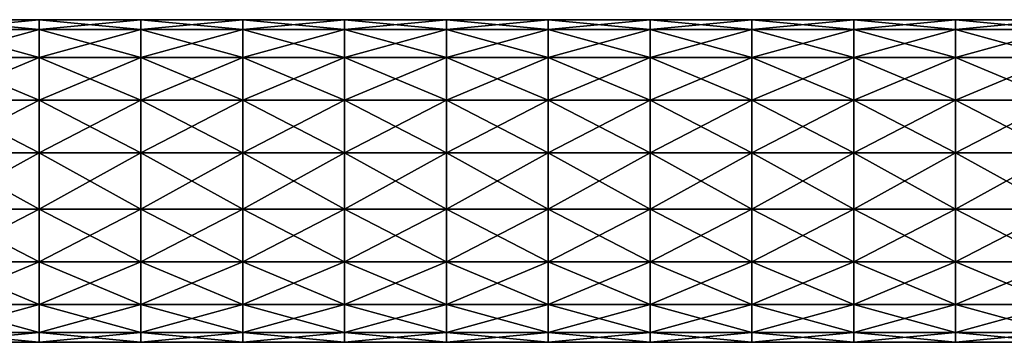
# Model space of a CAD drawing. Units: millimetres. Extents: x -17 to 365, y -70 to 32.
# Drawn here: x 77 to 174, y -16 to 16 of the extents above; entities that cross this region are included whole.
import ezdxf

# ---------------------------------------------------------------- set-up
doc = ezdxf.new("R2010")
doc.units = ezdxf.units.MM
doc.header["$LTSCALE"] = 159.143519
doc.layers.add('33', color=7, linetype='CONTINUOUS')
doc.layers.add('34', color=7, linetype='CONTINUOUS')

msp = doc.modelspace()

# ---------------------------------------------------------------- linework, layer by layer
at = {"layer": '33', "linetype": 'Continuous'}
for points in [[(79.115, 14.918, 5.43), (79.115, 15.875), (69.105, 14.918, 5.43), (79.115, 14.918, 5.43)], [(79.115, 15.875), (69.105, 15.875), (69.105, 14.918, 5.43), (79.115, 15.875)], [(89.125, 14.918, 5.43), (89.125, 15.875), (79.115, 14.918, 5.43), (89.125, 14.918, 5.43)], [(89.125, 15.875), (79.115, 15.875), (79.115, 14.918, 5.43), (89.125, 15.875)], [(99.135, 14.918, 5.43), (99.135, 15.875), (89.125, 14.918, 5.43), (99.135, 14.918, 5.43)], [(99.135, 15.875), (89.125, 15.875), (89.125, 14.918, 5.43), (99.135, 15.875)], [(109.145, 14.918, 5.43), (109.145, 15.875), (99.135, 14.918, 5.43), (109.145, 14.918, 5.43)], [(109.145, 15.875), (99.135, 15.875), (99.135, 14.918, 5.43), (109.145, 15.875)], [(119.155, 14.918, 5.43), (119.155, 15.875), (109.145, 14.918, 5.43), (119.155, 14.918, 5.43)], [(119.155, 15.875), (109.145, 15.875), (109.145, 14.918, 5.43), (119.155, 15.875)], [(129.165, 14.918, 5.43), (129.165, 15.875), (119.155, 14.918, 5.43), (129.165, 14.918, 5.43)], [(129.165, 15.875), (119.155, 15.875), (119.155, 14.918, 5.43), (129.165, 15.875)], [(139.175, 14.918, 5.43), (139.175, 15.875), (129.165, 14.918, 5.43), (139.175, 14.918, 5.43)], [(139.175, 15.875), (129.165, 15.875), (129.165, 14.918, 5.43), (139.175, 15.875)], [(149.185, 14.918, 5.43), (149.185, 15.875), (139.175, 14.918, 5.43), (149.185, 14.918, 5.43)], [(149.185, 15.875), (139.175, 15.875), (139.175, 14.918, 5.43), (149.185, 15.875)], [(159.195, 14.918, 5.43), (159.195, 15.875), (149.185, 14.918, 5.43), (159.195, 14.918, 5.43)], [(159.195, 15.875), (149.185, 15.875), (149.185, 14.918, 5.43), (159.195, 15.875)], [(169.205, 14.918, 5.43), (169.205, 15.875), (159.195, 14.918, 5.43), (169.205, 14.918, 5.43)], [(169.205, 15.875), (159.195, 15.875), (159.195, 14.918, 5.43), (169.205, 15.875)], [(179.215, 14.918, 5.43), (179.215, 15.875), (169.205, 14.918, 5.43), (179.215, 14.918, 5.43)], [(179.215, 15.875), (169.205, 15.875), (169.205, 14.918, 5.43), (179.215, 15.875)], [(79.115, 12.161, 10.204), (79.115, 14.918, 5.43), (69.105, 12.161, 10.204), (79.115, 12.161, 10.204)], [(69.105, 12.161, 10.204), (79.115, 14.918, 5.43), (69.105, 14.918, 5.43), (69.105, 12.161, 10.204)], [(89.125, 12.161, 10.204), (89.125, 14.918, 5.43), (79.115, 12.161, 10.204), (89.125, 12.161, 10.204)], [(79.115, 12.161, 10.204), (89.125, 14.918, 5.43), (79.115, 14.918, 5.43), (79.115, 12.161, 10.204)], [(99.135, 12.161, 10.204), (99.135, 14.918, 5.43), (89.125, 12.161, 10.204), (99.135, 12.161, 10.204)], [(89.125, 12.161, 10.204), (99.135, 14.918, 5.43), (89.125, 14.918, 5.43), (89.125, 12.161, 10.204)], [(109.145, 12.161, 10.204), (109.145, 14.918, 5.43), (99.135, 12.161, 10.204), (109.145, 12.161, 10.204)], [(99.135, 12.161, 10.204), (109.145, 14.918, 5.43), (99.135, 14.918, 5.43), (99.135, 12.161, 10.204)], [(119.155, 12.161, 10.204), (119.155, 14.918, 5.43), (109.145, 12.161, 10.204), (119.155, 12.161, 10.204)], [(109.145, 12.161, 10.204), (119.155, 14.918, 5.43), (109.145, 14.918, 5.43), (109.145, 12.161, 10.204)], [(129.165, 12.161, 10.204), (129.165, 14.918, 5.43), (119.155, 12.161, 10.204), (129.165, 12.161, 10.204)], [(119.155, 12.161, 10.204), (129.165, 14.918, 5.43), (119.155, 14.918, 5.43), (119.155, 12.161, 10.204)], [(139.175, 12.161, 10.204), (139.175, 14.918, 5.43), (129.165, 12.161, 10.204), (139.175, 12.161, 10.204)], [(129.165, 12.161, 10.204), (139.175, 14.918, 5.43), (129.165, 14.918, 5.43), (129.165, 12.161, 10.204)], [(149.185, 12.161, 10.204), (149.185, 14.918, 5.43), (139.175, 12.161, 10.204), (149.185, 12.161, 10.204)], [(139.175, 12.161, 10.204), (149.185, 14.918, 5.43), (139.175, 14.918, 5.43), (139.175, 12.161, 10.204)], [(159.195, 12.161, 10.204), (159.195, 14.918, 5.43), (149.185, 12.161, 10.204), (159.195, 12.161, 10.204)], [(149.185, 12.161, 10.204), (159.195, 14.918, 5.43), (149.185, 14.918, 5.43), (149.185, 12.161, 10.204)], [(169.205, 12.161, 10.204), (169.205, 14.918, 5.43), (159.195, 12.161, 10.204), (169.205, 12.161, 10.204)], [(159.195, 12.161, 10.204), (169.205, 14.918, 5.43), (159.195, 14.918, 5.43), (159.195, 12.161, 10.204)], [(179.215, 12.161, 10.204), (179.215, 14.918, 5.43), (169.205, 12.161, 10.204), (179.215, 12.161, 10.204)], [(169.205, 12.161, 10.204), (179.215, 14.918, 5.43), (169.205, 14.918, 5.43), (169.205, 12.161, 10.204)], [(79.115, 7.938, 13.748), (79.115, 12.161, 10.204), (69.105, 7.938, 13.748), (79.115, 7.938, 13.748)], [(69.105, 7.938, 13.748), (79.115, 12.161, 10.204), (69.105, 12.161, 10.204), (69.105, 7.938, 13.748)], [(89.125, 7.938, 13.748), (89.125, 12.161, 10.204), (79.115, 7.938, 13.748), (89.125, 7.938, 13.748)], [(79.115, 7.938, 13.748), (89.125, 12.161, 10.204), (79.115, 12.161, 10.204), (79.115, 7.938, 13.748)], [(99.135, 7.938, 13.748), (99.135, 12.161, 10.204), (89.125, 7.938, 13.748), (99.135, 7.938, 13.748)], [(89.125, 7.938, 13.748), (99.135, 12.161, 10.204), (89.125, 12.161, 10.204), (89.125, 7.938, 13.748)], [(109.145, 7.938, 13.748), (109.145, 12.161, 10.204), (99.135, 7.938, 13.748), (109.145, 7.938, 13.748)], [(99.135, 7.938, 13.748), (109.145, 12.161, 10.204), (99.135, 12.161, 10.204), (99.135, 7.938, 13.748)], [(119.155, 7.938, 13.748), (119.155, 12.161, 10.204), (109.145, 7.938, 13.748), (119.155, 7.938, 13.748)], [(109.145, 7.938, 13.748), (119.155, 12.161, 10.204), (109.145, 12.161, 10.204), (109.145, 7.938, 13.748)], [(129.165, 7.938, 13.748), (129.165, 12.161, 10.204), (119.155, 7.938, 13.748), (129.165, 7.938, 13.748)], [(119.155, 7.938, 13.748), (129.165, 12.161, 10.204), (119.155, 12.161, 10.204), (119.155, 7.938, 13.748)], [(139.175, 7.938, 13.748), (139.175, 12.161, 10.204), (129.165, 7.938, 13.748), (139.175, 7.938, 13.748)], [(129.165, 7.938, 13.748), (139.175, 12.161, 10.204), (129.165, 12.161, 10.204), (129.165, 7.938, 13.748)], [(149.185, 7.938, 13.748), (149.185, 12.161, 10.204), (139.175, 7.938, 13.748), (149.185, 7.938, 13.748)], [(139.175, 7.938, 13.748), (149.185, 12.161, 10.204), (139.175, 12.161, 10.204), (139.175, 7.938, 13.748)], [(159.195, 7.938, 13.748), (159.195, 12.161, 10.204), (149.185, 7.938, 13.748), (159.195, 7.938, 13.748)], [(149.185, 7.938, 13.748), (159.195, 12.161, 10.204), (149.185, 12.161, 10.204), (149.185, 7.938, 13.748)], [(169.205, 7.938, 13.748), (169.205, 12.161, 10.204), (159.195, 7.938, 13.748), (169.205, 7.938, 13.748)], [(159.195, 7.938, 13.748), (169.205, 12.161, 10.204), (159.195, 12.161, 10.204), (159.195, 7.938, 13.748)], [(179.215, 7.938, 13.748), (179.215, 12.161, 10.204), (169.205, 7.938, 13.748), (179.215, 7.938, 13.748)], [(169.205, 7.938, 13.748), (179.215, 12.161, 10.204), (169.205, 12.161, 10.204), (169.205, 7.938, 13.748)], [(79.115, 2.757, 15.634), (79.115, 7.938, 13.748), (69.105, 2.757, 15.634), (79.115, 2.757, 15.634)], [(69.105, 2.757, 15.634), (79.115, 7.938, 13.748), (69.105, 7.938, 13.748), (69.105, 2.757, 15.634)], [(89.125, 2.757, 15.634), (89.125, 7.938, 13.748), (79.115, 2.757, 15.634), (89.125, 2.757, 15.634)], [(79.115, 2.757, 15.634), (89.125, 7.938, 13.748), (79.115, 7.938, 13.748), (79.115, 2.757, 15.634)], [(99.135, 2.757, 15.634), (99.135, 7.938, 13.748), (89.125, 2.757, 15.634), (99.135, 2.757, 15.634)], [(89.125, 2.757, 15.634), (99.135, 7.938, 13.748), (89.125, 7.938, 13.748), (89.125, 2.757, 15.634)], [(109.145, 2.757, 15.634), (109.145, 7.938, 13.748), (99.135, 2.757, 15.634), (109.145, 2.757, 15.634)], [(99.135, 2.757, 15.634), (109.145, 7.938, 13.748), (99.135, 7.938, 13.748), (99.135, 2.757, 15.634)], [(119.155, 2.757, 15.634), (119.155, 7.938, 13.748), (109.145, 2.757, 15.634), (119.155, 2.757, 15.634)], [(109.145, 2.757, 15.634), (119.155, 7.938, 13.748), (109.145, 7.938, 13.748), (109.145, 2.757, 15.634)], [(129.165, 2.757, 15.634), (129.165, 7.938, 13.748), (119.155, 2.757, 15.634), (129.165, 2.757, 15.634)], [(119.155, 2.757, 15.634), (129.165, 7.938, 13.748), (119.155, 7.938, 13.748), (119.155, 2.757, 15.634)], [(139.175, 2.757, 15.634), (139.175, 7.938, 13.748), (129.165, 2.757, 15.634), (139.175, 2.757, 15.634)], [(129.165, 2.757, 15.634), (139.175, 7.938, 13.748), (129.165, 7.938, 13.748), (129.165, 2.757, 15.634)], [(149.185, 2.757, 15.634), (149.185, 7.938, 13.748), (139.175, 2.757, 15.634), (149.185, 2.757, 15.634)], [(139.175, 2.757, 15.634), (149.185, 7.938, 13.748), (139.175, 7.938, 13.748), (139.175, 2.757, 15.634)], [(159.195, 2.757, 15.634), (159.195, 7.938, 13.748), (149.185, 2.757, 15.634), (159.195, 2.757, 15.634)], [(149.185, 2.757, 15.634), (159.195, 7.938, 13.748), (149.185, 7.938, 13.748), (149.185, 2.757, 15.634)], [(169.205, 2.757, 15.634), (169.205, 7.938, 13.748), (159.195, 2.757, 15.634), (169.205, 2.757, 15.634)], [(159.195, 2.757, 15.634), (169.205, 7.938, 13.748), (159.195, 7.938, 13.748), (159.195, 2.757, 15.634)], [(179.215, 2.757, 15.634), (179.215, 7.938, 13.748), (169.205, 2.757, 15.634), (179.215, 2.757, 15.634)], [(169.205, 2.757, 15.634), (179.215, 7.938, 13.748), (169.205, 7.938, 13.748), (169.205, 2.757, 15.634)], [(79.115, -2.757, 15.634), (79.115, 2.757, 15.634), (69.105, -2.757, 15.634), (79.115, -2.757, 15.634)], [(69.105, -2.757, 15.634), (79.115, 2.757, 15.634), (69.105, 2.757, 15.634), (69.105, -2.757, 15.634)], [(89.125, -2.757, 15.634), (89.125, 2.757, 15.634), (79.115, -2.757, 15.634), (89.125, -2.757, 15.634)], [(79.115, -2.757, 15.634), (89.125, 2.757, 15.634), (79.115, 2.757, 15.634), (79.115, -2.757, 15.634)], [(99.135, -2.757, 15.634), (99.135, 2.757, 15.634), (89.125, -2.757, 15.634), (99.135, -2.757, 15.634)], [(89.125, -2.757, 15.634), (99.135, 2.757, 15.634), (89.125, 2.757, 15.634), (89.125, -2.757, 15.634)], [(109.145, -2.757, 15.634), (109.145, 2.757, 15.634), (99.135, -2.757, 15.634), (109.145, -2.757, 15.634)], [(99.135, -2.757, 15.634), (109.145, 2.757, 15.634), (99.135, 2.757, 15.634), (99.135, -2.757, 15.634)], [(119.155, -2.757, 15.634), (119.155, 2.757, 15.634), (109.145, -2.757, 15.634), (119.155, -2.757, 15.634)], [(109.145, -2.757, 15.634), (119.155, 2.757, 15.634), (109.145, 2.757, 15.634), (109.145, -2.757, 15.634)], [(129.165, -2.757, 15.634), (129.165, 2.757, 15.634), (119.155, -2.757, 15.634), (129.165, -2.757, 15.634)], [(119.155, -2.757, 15.634), (129.165, 2.757, 15.634), (119.155, 2.757, 15.634), (119.155, -2.757, 15.634)], [(139.175, -2.757, 15.634), (139.175, 2.757, 15.634), (129.165, -2.757, 15.634), (139.175, -2.757, 15.634)], [(129.165, -2.757, 15.634), (139.175, 2.757, 15.634), (129.165, 2.757, 15.634), (129.165, -2.757, 15.634)], [(149.185, -2.757, 15.634), (149.185, 2.757, 15.634), (139.175, -2.757, 15.634), (149.185, -2.757, 15.634)], [(139.175, -2.757, 15.634), (149.185, 2.757, 15.634), (139.175, 2.757, 15.634), (139.175, -2.757, 15.634)], [(159.195, -2.757, 15.634), (159.195, 2.757, 15.634), (149.185, -2.757, 15.634), (159.195, -2.757, 15.634)], [(149.185, -2.757, 15.634), (159.195, 2.757, 15.634), (149.185, 2.757, 15.634), (149.185, -2.757, 15.634)], [(169.205, -2.757, 15.634), (169.205, 2.757, 15.634), (159.195, -2.757, 15.634), (169.205, -2.757, 15.634)], [(159.195, -2.757, 15.634), (169.205, 2.757, 15.634), (159.195, 2.757, 15.634), (159.195, -2.757, 15.634)], [(179.215, -2.757, 15.634), (179.215, 2.757, 15.634), (169.205, -2.757, 15.634), (179.215, -2.757, 15.634)], [(169.205, -2.757, 15.634), (179.215, 2.757, 15.634), (169.205, 2.757, 15.634), (169.205, -2.757, 15.634)], [(79.115, -7.938, 13.748), (79.115, -2.757, 15.634), (69.105, -7.938, 13.748), (79.115, -7.938, 13.748)], [(69.105, -7.938, 13.748), (79.115, -2.757, 15.634), (69.105, -2.757, 15.634), (69.105, -7.938, 13.748)], [(89.125, -7.938, 13.748), (89.125, -2.757, 15.634), (79.115, -7.938, 13.748), (89.125, -7.938, 13.748)], [(79.115, -7.938, 13.748), (89.125, -2.757, 15.634), (79.115, -2.757, 15.634), (79.115, -7.938, 13.748)], [(99.135, -7.938, 13.748), (99.135, -2.757, 15.634), (89.125, -7.938, 13.748), (99.135, -7.938, 13.748)], [(89.125, -7.938, 13.748), (99.135, -2.757, 15.634), (89.125, -2.757, 15.634), (89.125, -7.938, 13.748)], [(109.145, -7.938, 13.748), (109.145, -2.757, 15.634), (99.135, -7.938, 13.748), (109.145, -7.938, 13.748)], [(99.135, -7.938, 13.748), (109.145, -2.757, 15.634), (99.135, -2.757, 15.634), (99.135, -7.938, 13.748)], [(119.155, -7.938, 13.748), (119.155, -2.757, 15.634), (109.145, -7.938, 13.748), (119.155, -7.938, 13.748)], [(109.145, -7.938, 13.748), (119.155, -2.757, 15.634), (109.145, -2.757, 15.634), (109.145, -7.938, 13.748)], [(129.165, -7.938, 13.748), (129.165, -2.757, 15.634), (119.155, -7.938, 13.748), (129.165, -7.938, 13.748)], [(119.155, -7.938, 13.748), (129.165, -2.757, 15.634), (119.155, -2.757, 15.634), (119.155, -7.938, 13.748)], [(139.175, -7.938, 13.748), (139.175, -2.757, 15.634), (129.165, -7.938, 13.748), (139.175, -7.938, 13.748)], [(129.165, -7.938, 13.748), (139.175, -2.757, 15.634), (129.165, -2.757, 15.634), (129.165, -7.938, 13.748)], [(149.185, -7.938, 13.748), (149.185, -2.757, 15.634), (139.175, -7.938, 13.748), (149.185, -7.938, 13.748)], [(139.175, -7.938, 13.748), (149.185, -2.757, 15.634), (139.175, -2.757, 15.634), (139.175, -7.938, 13.748)], [(159.195, -7.938, 13.748), (159.195, -2.757, 15.634), (149.185, -7.938, 13.748), (159.195, -7.938, 13.748)], [(149.185, -7.938, 13.748), (159.195, -2.757, 15.634), (149.185, -2.757, 15.634), (149.185, -7.938, 13.748)], [(169.205, -7.938, 13.748), (169.205, -2.757, 15.634), (159.195, -7.938, 13.748), (169.205, -7.938, 13.748)], [(159.195, -7.938, 13.748), (169.205, -2.757, 15.634), (159.195, -2.757, 15.634), (159.195, -7.938, 13.748)], [(179.215, -7.938, 13.748), (179.215, -2.757, 15.634), (169.205, -7.938, 13.748), (179.215, -7.938, 13.748)], [(169.205, -7.938, 13.748), (179.215, -2.757, 15.634), (169.205, -2.757, 15.634), (169.205, -7.938, 13.748)], [(79.115, -12.161, 10.204), (79.115, -7.938, 13.748), (69.105, -12.161, 10.204), (79.115, -12.161, 10.204)], [(69.105, -12.161, 10.204), (79.115, -7.938, 13.748), (69.105, -7.938, 13.748), (69.105, -12.161, 10.204)], [(89.125, -12.161, 10.204), (89.125, -7.938, 13.748), (79.115, -12.161, 10.204), (89.125, -12.161, 10.204)], [(79.115, -12.161, 10.204), (89.125, -7.938, 13.748), (79.115, -7.938, 13.748), (79.115, -12.161, 10.204)], [(99.135, -12.161, 10.204), (99.135, -7.938, 13.748), (89.125, -12.161, 10.204), (99.135, -12.161, 10.204)], [(89.125, -12.161, 10.204), (99.135, -7.938, 13.748), (89.125, -7.938, 13.748), (89.125, -12.161, 10.204)], [(109.145, -12.161, 10.204), (109.145, -7.938, 13.748), (99.135, -12.161, 10.204), (109.145, -12.161, 10.204)], [(99.135, -12.161, 10.204), (109.145, -7.938, 13.748), (99.135, -7.938, 13.748), (99.135, -12.161, 10.204)], [(119.155, -12.161, 10.204), (119.155, -7.938, 13.748), (109.145, -12.161, 10.204), (119.155, -12.161, 10.204)], [(109.145, -12.161, 10.204), (119.155, -7.938, 13.748), (109.145, -7.938, 13.748), (109.145, -12.161, 10.204)], [(129.165, -12.161, 10.204), (129.165, -7.938, 13.748), (119.155, -12.161, 10.204), (129.165, -12.161, 10.204)], [(119.155, -12.161, 10.204), (129.165, -7.938, 13.748), (119.155, -7.938, 13.748), (119.155, -12.161, 10.204)], [(139.175, -12.161, 10.204), (139.175, -7.938, 13.748), (129.165, -12.161, 10.204), (139.175, -12.161, 10.204)], [(129.165, -12.161, 10.204), (139.175, -7.938, 13.748), (129.165, -7.938, 13.748), (129.165, -12.161, 10.204)], [(149.185, -12.161, 10.204), (149.185, -7.938, 13.748), (139.175, -12.161, 10.204), (149.185, -12.161, 10.204)], [(139.175, -12.161, 10.204), (149.185, -7.938, 13.748), (139.175, -7.938, 13.748), (139.175, -12.161, 10.204)], [(159.195, -12.161, 10.204), (159.195, -7.938, 13.748), (149.185, -12.161, 10.204), (159.195, -12.161, 10.204)], [(149.185, -12.161, 10.204), (159.195, -7.938, 13.748), (149.185, -7.938, 13.748), (149.185, -12.161, 10.204)], [(169.205, -12.161, 10.204), (169.205, -7.938, 13.748), (159.195, -12.161, 10.204), (169.205, -12.161, 10.204)], [(159.195, -12.161, 10.204), (169.205, -7.938, 13.748), (159.195, -7.938, 13.748), (159.195, -12.161, 10.204)], [(179.215, -12.161, 10.204), (179.215, -7.938, 13.748), (169.205, -12.161, 10.204), (179.215, -12.161, 10.204)], [(169.205, -12.161, 10.204), (179.215, -7.938, 13.748), (169.205, -7.938, 13.748), (169.205, -12.161, 10.204)], [(79.115, -14.918, 5.43), (79.115, -12.161, 10.204), (69.105, -14.918, 5.43), (79.115, -14.918, 5.43)], [(69.105, -14.918, 5.43), (79.115, -12.161, 10.204), (69.105, -12.161, 10.204), (69.105, -14.918, 5.43)], [(89.125, -14.918, 5.43), (89.125, -12.161, 10.204), (79.115, -14.918, 5.43), (89.125, -14.918, 5.43)], [(79.115, -14.918, 5.43), (89.125, -12.161, 10.204), (79.115, -12.161, 10.204), (79.115, -14.918, 5.43)], [(99.135, -14.918, 5.43), (99.135, -12.161, 10.204), (89.125, -14.918, 5.43), (99.135, -14.918, 5.43)], [(89.125, -14.918, 5.43), (99.135, -12.161, 10.204), (89.125, -12.161, 10.204), (89.125, -14.918, 5.43)], [(109.145, -14.918, 5.43), (109.145, -12.161, 10.204), (99.135, -14.918, 5.43), (109.145, -14.918, 5.43)], [(99.135, -14.918, 5.43), (109.145, -12.161, 10.204), (99.135, -12.161, 10.204), (99.135, -14.918, 5.43)], [(119.155, -14.918, 5.43), (119.155, -12.161, 10.204), (109.145, -14.918, 5.43), (119.155, -14.918, 5.43)], [(109.145, -14.918, 5.43), (119.155, -12.161, 10.204), (109.145, -12.161, 10.204), (109.145, -14.918, 5.43)], [(129.165, -14.918, 5.43), (129.165, -12.161, 10.204), (119.155, -14.918, 5.43), (129.165, -14.918, 5.43)], [(119.155, -14.918, 5.43), (129.165, -12.161, 10.204), (119.155, -12.161, 10.204), (119.155, -14.918, 5.43)], [(139.175, -14.918, 5.43), (139.175, -12.161, 10.204), (129.165, -14.918, 5.43), (139.175, -14.918, 5.43)], [(129.165, -14.918, 5.43), (139.175, -12.161, 10.204), (129.165, -12.161, 10.204), (129.165, -14.918, 5.43)], [(149.185, -14.918, 5.43), (149.185, -12.161, 10.204), (139.175, -14.918, 5.43), (149.185, -14.918, 5.43)], [(139.175, -14.918, 5.43), (149.185, -12.161, 10.204), (139.175, -12.161, 10.204), (139.175, -14.918, 5.43)], [(159.195, -14.918, 5.43), (159.195, -12.161, 10.204), (149.185, -14.918, 5.43), (159.195, -14.918, 5.43)], [(149.185, -14.918, 5.43), (159.195, -12.161, 10.204), (149.185, -12.161, 10.204), (149.185, -14.918, 5.43)], [(169.205, -14.918, 5.43), (169.205, -12.161, 10.204), (159.195, -14.918, 5.43), (169.205, -14.918, 5.43)], [(159.195, -14.918, 5.43), (169.205, -12.161, 10.204), (159.195, -12.161, 10.204), (159.195, -14.918, 5.43)], [(179.215, -14.918, 5.43), (179.215, -12.161, 10.204), (169.205, -14.918, 5.43), (179.215, -14.918, 5.43)], [(169.205, -14.918, 5.43), (179.215, -12.161, 10.204), (169.205, -12.161, 10.204), (169.205, -14.918, 5.43)], [(79.115, -15.875), (79.115, -14.918, 5.43), (69.105, -15.875), (79.115, -15.875)], [(69.105, -15.875), (79.115, -14.918, 5.43), (69.105, -14.918, 5.43), (69.105, -15.875)], [(89.125, -15.875), (89.125, -14.918, 5.43), (79.115, -15.875), (89.125, -15.875)], [(79.115, -15.875), (89.125, -14.918, 5.43), (79.115, -14.918, 5.43), (79.115, -15.875)], [(99.135, -15.875), (99.135, -14.918, 5.43), (89.125, -15.875), (99.135, -15.875)], [(89.125, -15.875), (99.135, -14.918, 5.43), (89.125, -14.918, 5.43), (89.125, -15.875)], [(109.145, -15.875), (109.145, -14.918, 5.43), (99.135, -15.875), (109.145, -15.875)], [(99.135, -15.875), (109.145, -14.918, 5.43), (99.135, -14.918, 5.43), (99.135, -15.875)], [(119.155, -15.875), (119.155, -14.918, 5.43), (109.145, -15.875), (119.155, -15.875)], [(109.145, -15.875), (119.155, -14.918, 5.43), (109.145, -14.918, 5.43), (109.145, -15.875)], [(129.165, -15.875), (129.165, -14.918, 5.43), (119.155, -15.875), (129.165, -15.875)], [(119.155, -15.875), (129.165, -14.918, 5.43), (119.155, -14.918, 5.43), (119.155, -15.875)], [(139.175, -15.875), (139.175, -14.918, 5.43), (129.165, -15.875), (139.175, -15.875)], [(129.165, -15.875), (139.175, -14.918, 5.43), (129.165, -14.918, 5.43), (129.165, -15.875)], [(149.185, -15.875), (149.185, -14.918, 5.43), (139.175, -15.875), (149.185, -15.875)], [(139.175, -15.875), (149.185, -14.918, 5.43), (139.175, -14.918, 5.43), (139.175, -15.875)], [(159.195, -15.875), (159.195, -14.918, 5.43), (149.185, -15.875), (159.195, -15.875)], [(149.185, -15.875), (159.195, -14.918, 5.43), (149.185, -14.918, 5.43), (149.185, -15.875)], [(169.205, -15.875), (169.205, -14.918, 5.43), (159.195, -15.875), (169.205, -15.875)], [(159.195, -15.875), (169.205, -14.918, 5.43), (159.195, -14.918, 5.43), (159.195, -15.875)], [(179.215, -15.875), (179.215, -14.918, 5.43), (169.205, -15.875), (179.215, -15.875)], [(169.205, -15.875), (179.215, -14.918, 5.43), (169.205, -14.918, 5.43), (169.205, -15.875)]]:
    msp.add_3dface(points, dxfattribs=at)
at = {"layer": '34', "linetype": 'Continuous'}
for points in [[(69.105, 15.875), (79.115, 15.875), (79.115, 14.918, -5.43), (69.105, 15.875)], [(69.105, 15.875), (79.115, 14.918, -5.43), (69.105, 14.918, -5.43), (69.105, 15.875)], [(79.115, 15.875), (89.125, 15.875), (89.125, 14.918, -5.43), (79.115, 15.875)], [(79.115, 15.875), (89.125, 14.918, -5.43), (79.115, 14.918, -5.43), (79.115, 15.875)], [(89.125, 15.875), (99.135, 15.875), (99.135, 14.918, -5.43), (89.125, 15.875)], [(89.125, 15.875), (99.135, 14.918, -5.43), (89.125, 14.918, -5.43), (89.125, 15.875)], [(99.135, 15.875), (109.145, 15.875), (109.145, 14.918, -5.43), (99.135, 15.875)], [(99.135, 15.875), (109.145, 14.918, -5.43), (99.135, 14.918, -5.43), (99.135, 15.875)], [(109.145, 15.875), (119.155, 15.875), (119.155, 14.918, -5.43), (109.145, 15.875)], [(109.145, 15.875), (119.155, 14.918, -5.43), (109.145, 14.918, -5.43), (109.145, 15.875)], [(119.155, 15.875), (129.165, 15.875), (129.165, 14.918, -5.43), (119.155, 15.875)], [(119.155, 15.875), (129.165, 14.918, -5.43), (119.155, 14.918, -5.43), (119.155, 15.875)], [(129.165, 15.875), (139.175, 15.875), (139.175, 14.918, -5.43), (129.165, 15.875)], [(129.165, 15.875), (139.175, 14.918, -5.43), (129.165, 14.918, -5.43), (129.165, 15.875)], [(139.175, 15.875), (149.185, 15.875), (149.185, 14.918, -5.43), (139.175, 15.875)], [(139.175, 15.875), (149.185, 14.918, -5.43), (139.175, 14.918, -5.43), (139.175, 15.875)], [(149.185, 15.875), (159.195, 15.875), (159.195, 14.918, -5.43), (149.185, 15.875)], [(149.185, 15.875), (159.195, 14.918, -5.43), (149.185, 14.918, -5.43), (149.185, 15.875)], [(159.195, 15.875), (169.205, 15.875), (169.205, 14.918, -5.43), (159.195, 15.875)], [(159.195, 15.875), (169.205, 14.918, -5.43), (159.195, 14.918, -5.43), (159.195, 15.875)], [(169.205, 15.875), (179.215, 15.875), (179.215, 14.918, -5.43), (169.205, 15.875)], [(169.205, 15.875), (179.215, 14.918, -5.43), (169.205, 14.918, -5.43), (169.205, 15.875)], [(79.115, 14.918, -5.43), (79.115, 12.161, -10.204), (69.105, 14.918, -5.43), (79.115, 14.918, -5.43)], [(69.105, 14.918, -5.43), (79.115, 12.161, -10.204), (69.105, 12.161, -10.204), (69.105, 14.918, -5.43)], [(89.125, 14.918, -5.43), (89.125, 12.161, -10.204), (79.115, 14.918, -5.43), (89.125, 14.918, -5.43)], [(79.115, 14.918, -5.43), (89.125, 12.161, -10.204), (79.115, 12.161, -10.204), (79.115, 14.918, -5.43)], [(99.135, 14.918, -5.43), (99.135, 12.161, -10.204), (89.125, 14.918, -5.43), (99.135, 14.918, -5.43)], [(89.125, 14.918, -5.43), (99.135, 12.161, -10.204), (89.125, 12.161, -10.204), (89.125, 14.918, -5.43)], [(109.145, 14.918, -5.43), (109.145, 12.161, -10.204), (99.135, 14.918, -5.43), (109.145, 14.918, -5.43)], [(99.135, 14.918, -5.43), (109.145, 12.161, -10.204), (99.135, 12.161, -10.204), (99.135, 14.918, -5.43)], [(119.155, 14.918, -5.43), (119.155, 12.161, -10.204), (109.145, 14.918, -5.43), (119.155, 14.918, -5.43)], [(109.145, 14.918, -5.43), (119.155, 12.161, -10.204), (109.145, 12.161, -10.204), (109.145, 14.918, -5.43)], [(129.165, 14.918, -5.43), (129.165, 12.161, -10.204), (119.155, 14.918, -5.43), (129.165, 14.918, -5.43)], [(119.155, 14.918, -5.43), (129.165, 12.161, -10.204), (119.155, 12.161, -10.204), (119.155, 14.918, -5.43)], [(139.175, 14.918, -5.43), (139.175, 12.161, -10.204), (129.165, 14.918, -5.43), (139.175, 14.918, -5.43)], [(129.165, 14.918, -5.43), (139.175, 12.161, -10.204), (129.165, 12.161, -10.204), (129.165, 14.918, -5.43)], [(149.185, 14.918, -5.43), (149.185, 12.161, -10.204), (139.175, 14.918, -5.43), (149.185, 14.918, -5.43)], [(139.175, 14.918, -5.43), (149.185, 12.161, -10.204), (139.175, 12.161, -10.204), (139.175, 14.918, -5.43)], [(159.195, 14.918, -5.43), (159.195, 12.161, -10.204), (149.185, 14.918, -5.43), (159.195, 14.918, -5.43)], [(149.185, 14.918, -5.43), (159.195, 12.161, -10.204), (149.185, 12.161, -10.204), (149.185, 14.918, -5.43)], [(169.205, 14.918, -5.43), (169.205, 12.161, -10.204), (159.195, 14.918, -5.43), (169.205, 14.918, -5.43)], [(159.195, 14.918, -5.43), (169.205, 12.161, -10.204), (159.195, 12.161, -10.204), (159.195, 14.918, -5.43)], [(179.215, 14.918, -5.43), (179.215, 12.161, -10.204), (169.205, 14.918, -5.43), (179.215, 14.918, -5.43)], [(169.205, 14.918, -5.43), (179.215, 12.161, -10.204), (169.205, 12.161, -10.204), (169.205, 14.918, -5.43)], [(79.115, 12.161, -10.204), (79.115, 7.938, -13.748), (69.105, 12.161, -10.204), (79.115, 12.161, -10.204)], [(69.105, 12.161, -10.204), (79.115, 7.938, -13.748), (69.105, 7.938, -13.748), (69.105, 12.161, -10.204)], [(89.125, 12.161, -10.204), (89.125, 7.938, -13.748), (79.115, 12.161, -10.204), (89.125, 12.161, -10.204)], [(79.115, 12.161, -10.204), (89.125, 7.938, -13.748), (79.115, 7.938, -13.748), (79.115, 12.161, -10.204)], [(99.135, 12.161, -10.204), (99.135, 7.938, -13.748), (89.125, 12.161, -10.204), (99.135, 12.161, -10.204)], [(89.125, 12.161, -10.204), (99.135, 7.938, -13.748), (89.125, 7.938, -13.748), (89.125, 12.161, -10.204)], [(109.145, 12.161, -10.204), (109.145, 7.938, -13.748), (99.135, 12.161, -10.204), (109.145, 12.161, -10.204)], [(99.135, 12.161, -10.204), (109.145, 7.938, -13.748), (99.135, 7.938, -13.748), (99.135, 12.161, -10.204)], [(119.155, 12.161, -10.204), (119.155, 7.938, -13.748), (109.145, 12.161, -10.204), (119.155, 12.161, -10.204)], [(109.145, 12.161, -10.204), (119.155, 7.938, -13.748), (109.145, 7.938, -13.748), (109.145, 12.161, -10.204)], [(129.165, 12.161, -10.204), (129.165, 7.938, -13.748), (119.155, 12.161, -10.204), (129.165, 12.161, -10.204)], [(119.155, 12.161, -10.204), (129.165, 7.938, -13.748), (119.155, 7.938, -13.748), (119.155, 12.161, -10.204)], [(139.175, 12.161, -10.204), (139.175, 7.938, -13.748), (129.165, 12.161, -10.204), (139.175, 12.161, -10.204)], [(129.165, 12.161, -10.204), (139.175, 7.938, -13.748), (129.165, 7.938, -13.748), (129.165, 12.161, -10.204)], [(149.185, 12.161, -10.204), (149.185, 7.938, -13.748), (139.175, 12.161, -10.204), (149.185, 12.161, -10.204)], [(139.175, 12.161, -10.204), (149.185, 7.938, -13.748), (139.175, 7.938, -13.748), (139.175, 12.161, -10.204)], [(159.195, 12.161, -10.204), (159.195, 7.938, -13.748), (149.185, 12.161, -10.204), (159.195, 12.161, -10.204)], [(149.185, 12.161, -10.204), (159.195, 7.938, -13.748), (149.185, 7.938, -13.748), (149.185, 12.161, -10.204)], [(169.205, 12.161, -10.204), (169.205, 7.938, -13.748), (159.195, 12.161, -10.204), (169.205, 12.161, -10.204)], [(159.195, 12.161, -10.204), (169.205, 7.938, -13.748), (159.195, 7.938, -13.748), (159.195, 12.161, -10.204)], [(179.215, 12.161, -10.204), (179.215, 7.938, -13.748), (169.205, 12.161, -10.204), (179.215, 12.161, -10.204)], [(169.205, 12.161, -10.204), (179.215, 7.938, -13.748), (169.205, 7.938, -13.748), (169.205, 12.161, -10.204)], [(79.115, 7.938, -13.748), (79.115, 2.757, -15.634), (69.105, 7.938, -13.748), (79.115, 7.938, -13.748)], [(69.105, 7.938, -13.748), (79.115, 2.757, -15.634), (69.105, 2.757, -15.634), (69.105, 7.938, -13.748)], [(89.125, 7.938, -13.748), (89.125, 2.757, -15.634), (79.115, 7.938, -13.748), (89.125, 7.938, -13.748)], [(79.115, 7.938, -13.748), (89.125, 2.757, -15.634), (79.115, 2.757, -15.634), (79.115, 7.938, -13.748)], [(99.135, 7.938, -13.748), (99.135, 2.757, -15.634), (89.125, 7.938, -13.748), (99.135, 7.938, -13.748)], [(89.125, 7.938, -13.748), (99.135, 2.757, -15.634), (89.125, 2.757, -15.634), (89.125, 7.938, -13.748)], [(109.145, 7.938, -13.748), (109.145, 2.757, -15.634), (99.135, 7.938, -13.748), (109.145, 7.938, -13.748)], [(99.135, 7.938, -13.748), (109.145, 2.757, -15.634), (99.135, 2.757, -15.634), (99.135, 7.938, -13.748)], [(119.155, 7.938, -13.748), (119.155, 2.757, -15.634), (109.145, 7.938, -13.748), (119.155, 7.938, -13.748)], [(109.145, 7.938, -13.748), (119.155, 2.757, -15.634), (109.145, 2.757, -15.634), (109.145, 7.938, -13.748)], [(129.165, 7.938, -13.748), (129.165, 2.757, -15.634), (119.155, 7.938, -13.748), (129.165, 7.938, -13.748)], [(119.155, 7.938, -13.748), (129.165, 2.757, -15.634), (119.155, 2.757, -15.634), (119.155, 7.938, -13.748)], [(139.175, 7.938, -13.748), (139.175, 2.757, -15.634), (129.165, 7.938, -13.748), (139.175, 7.938, -13.748)], [(129.165, 7.938, -13.748), (139.175, 2.757, -15.634), (129.165, 2.757, -15.634), (129.165, 7.938, -13.748)], [(149.185, 7.938, -13.748), (149.185, 2.757, -15.634), (139.175, 7.938, -13.748), (149.185, 7.938, -13.748)], [(139.175, 7.938, -13.748), (149.185, 2.757, -15.634), (139.175, 2.757, -15.634), (139.175, 7.938, -13.748)], [(159.195, 7.938, -13.748), (159.195, 2.757, -15.634), (149.185, 7.938, -13.748), (159.195, 7.938, -13.748)], [(149.185, 7.938, -13.748), (159.195, 2.757, -15.634), (149.185, 2.757, -15.634), (149.185, 7.938, -13.748)], [(169.205, 7.938, -13.748), (169.205, 2.757, -15.634), (159.195, 7.938, -13.748), (169.205, 7.938, -13.748)], [(159.195, 7.938, -13.748), (169.205, 2.757, -15.634), (159.195, 2.757, -15.634), (159.195, 7.938, -13.748)], [(179.215, 7.938, -13.748), (179.215, 2.757, -15.634), (169.205, 7.938, -13.748), (179.215, 7.938, -13.748)], [(169.205, 7.938, -13.748), (179.215, 2.757, -15.634), (169.205, 2.757, -15.634), (169.205, 7.938, -13.748)], [(79.115, 2.757, -15.634), (79.115, -2.757, -15.634), (69.105, 2.757, -15.634), (79.115, 2.757, -15.634)], [(69.105, 2.757, -15.634), (79.115, -2.757, -15.634), (69.105, -2.757, -15.634), (69.105, 2.757, -15.634)], [(89.125, 2.757, -15.634), (89.125, -2.757, -15.634), (79.115, 2.757, -15.634), (89.125, 2.757, -15.634)], [(79.115, 2.757, -15.634), (89.125, -2.757, -15.634), (79.115, -2.757, -15.634), (79.115, 2.757, -15.634)], [(99.135, 2.757, -15.634), (99.135, -2.757, -15.634), (89.125, 2.757, -15.634), (99.135, 2.757, -15.634)], [(89.125, 2.757, -15.634), (99.135, -2.757, -15.634), (89.125, -2.757, -15.634), (89.125, 2.757, -15.634)], [(109.145, 2.757, -15.634), (109.145, -2.757, -15.634), (99.135, 2.757, -15.634), (109.145, 2.757, -15.634)], [(99.135, 2.757, -15.634), (109.145, -2.757, -15.634), (99.135, -2.757, -15.634), (99.135, 2.757, -15.634)], [(119.155, 2.757, -15.634), (119.155, -2.757, -15.634), (109.145, 2.757, -15.634), (119.155, 2.757, -15.634)], [(109.145, 2.757, -15.634), (119.155, -2.757, -15.634), (109.145, -2.757, -15.634), (109.145, 2.757, -15.634)], [(129.165, 2.757, -15.634), (129.165, -2.757, -15.634), (119.155, 2.757, -15.634), (129.165, 2.757, -15.634)], [(119.155, 2.757, -15.634), (129.165, -2.757, -15.634), (119.155, -2.757, -15.634), (119.155, 2.757, -15.634)], [(139.175, 2.757, -15.634), (139.175, -2.757, -15.634), (129.165, 2.757, -15.634), (139.175, 2.757, -15.634)], [(129.165, 2.757, -15.634), (139.175, -2.757, -15.634), (129.165, -2.757, -15.634), (129.165, 2.757, -15.634)], [(149.185, 2.757, -15.634), (149.185, -2.757, -15.634), (139.175, 2.757, -15.634), (149.185, 2.757, -15.634)], [(139.175, 2.757, -15.634), (149.185, -2.757, -15.634), (139.175, -2.757, -15.634), (139.175, 2.757, -15.634)], [(159.195, 2.757, -15.634), (159.195, -2.757, -15.634), (149.185, 2.757, -15.634), (159.195, 2.757, -15.634)], [(149.185, 2.757, -15.634), (159.195, -2.757, -15.634), (149.185, -2.757, -15.634), (149.185, 2.757, -15.634)], [(169.205, 2.757, -15.634), (169.205, -2.757, -15.634), (159.195, 2.757, -15.634), (169.205, 2.757, -15.634)], [(159.195, 2.757, -15.634), (169.205, -2.757, -15.634), (159.195, -2.757, -15.634), (159.195, 2.757, -15.634)], [(179.215, 2.757, -15.634), (179.215, -2.757, -15.634), (169.205, 2.757, -15.634), (179.215, 2.757, -15.634)], [(169.205, 2.757, -15.634), (179.215, -2.757, -15.634), (169.205, -2.757, -15.634), (169.205, 2.757, -15.634)], [(79.115, -2.757, -15.634), (79.115, -7.938, -13.748), (69.105, -2.757, -15.634), (79.115, -2.757, -15.634)], [(69.105, -2.757, -15.634), (79.115, -7.938, -13.748), (69.105, -7.938, -13.748), (69.105, -2.757, -15.634)], [(89.125, -2.757, -15.634), (89.125, -7.938, -13.748), (79.115, -2.757, -15.634), (89.125, -2.757, -15.634)], [(79.115, -2.757, -15.634), (89.125, -7.938, -13.748), (79.115, -7.938, -13.748), (79.115, -2.757, -15.634)], [(99.135, -2.757, -15.634), (99.135, -7.938, -13.748), (89.125, -2.757, -15.634), (99.135, -2.757, -15.634)], [(89.125, -2.757, -15.634), (99.135, -7.938, -13.748), (89.125, -7.938, -13.748), (89.125, -2.757, -15.634)], [(109.145, -2.757, -15.634), (109.145, -7.938, -13.748), (99.135, -2.757, -15.634), (109.145, -2.757, -15.634)], [(99.135, -2.757, -15.634), (109.145, -7.938, -13.748), (99.135, -7.938, -13.748), (99.135, -2.757, -15.634)], [(119.155, -2.757, -15.634), (119.155, -7.938, -13.748), (109.145, -2.757, -15.634), (119.155, -2.757, -15.634)], [(109.145, -2.757, -15.634), (119.155, -7.938, -13.748), (109.145, -7.938, -13.748), (109.145, -2.757, -15.634)], [(129.165, -2.757, -15.634), (129.165, -7.938, -13.748), (119.155, -2.757, -15.634), (129.165, -2.757, -15.634)], [(119.155, -2.757, -15.634), (129.165, -7.938, -13.748), (119.155, -7.938, -13.748), (119.155, -2.757, -15.634)], [(139.175, -2.757, -15.634), (139.175, -7.938, -13.748), (129.165, -2.757, -15.634), (139.175, -2.757, -15.634)], [(129.165, -2.757, -15.634), (139.175, -7.938, -13.748), (129.165, -7.938, -13.748), (129.165, -2.757, -15.634)], [(149.185, -2.757, -15.634), (149.185, -7.938, -13.748), (139.175, -2.757, -15.634), (149.185, -2.757, -15.634)], [(139.175, -2.757, -15.634), (149.185, -7.938, -13.748), (139.175, -7.938, -13.748), (139.175, -2.757, -15.634)], [(159.195, -2.757, -15.634), (159.195, -7.938, -13.748), (149.185, -2.757, -15.634), (159.195, -2.757, -15.634)], [(149.185, -2.757, -15.634), (159.195, -7.938, -13.748), (149.185, -7.938, -13.748), (149.185, -2.757, -15.634)], [(169.205, -2.757, -15.634), (169.205, -7.938, -13.748), (159.195, -2.757, -15.634), (169.205, -2.757, -15.634)], [(159.195, -2.757, -15.634), (169.205, -7.938, -13.748), (159.195, -7.938, -13.748), (159.195, -2.757, -15.634)], [(179.215, -2.757, -15.634), (179.215, -7.938, -13.748), (169.205, -2.757, -15.634), (179.215, -2.757, -15.634)], [(169.205, -2.757, -15.634), (179.215, -7.938, -13.748), (169.205, -7.938, -13.748), (169.205, -2.757, -15.634)], [(79.115, -7.938, -13.748), (79.115, -12.161, -10.204), (69.105, -7.938, -13.748), (79.115, -7.938, -13.748)], [(69.105, -7.938, -13.748), (79.115, -12.161, -10.204), (69.105, -12.161, -10.204), (69.105, -7.938, -13.748)], [(89.125, -7.938, -13.748), (89.125, -12.161, -10.204), (79.115, -7.938, -13.748), (89.125, -7.938, -13.748)], [(79.115, -7.938, -13.748), (89.125, -12.161, -10.204), (79.115, -12.161, -10.204), (79.115, -7.938, -13.748)], [(99.135, -7.938, -13.748), (99.135, -12.161, -10.204), (89.125, -7.938, -13.748), (99.135, -7.938, -13.748)], [(89.125, -7.938, -13.748), (99.135, -12.161, -10.204), (89.125, -12.161, -10.204), (89.125, -7.938, -13.748)], [(109.145, -7.938, -13.748), (109.145, -12.161, -10.204), (99.135, -7.938, -13.748), (109.145, -7.938, -13.748)], [(99.135, -7.938, -13.748), (109.145, -12.161, -10.204), (99.135, -12.161, -10.204), (99.135, -7.938, -13.748)], [(119.155, -7.938, -13.748), (119.155, -12.161, -10.204), (109.145, -7.938, -13.748), (119.155, -7.938, -13.748)], [(109.145, -7.938, -13.748), (119.155, -12.161, -10.204), (109.145, -12.161, -10.204), (109.145, -7.938, -13.748)], [(129.165, -7.938, -13.748), (129.165, -12.161, -10.204), (119.155, -7.938, -13.748), (129.165, -7.938, -13.748)], [(119.155, -7.938, -13.748), (129.165, -12.161, -10.204), (119.155, -12.161, -10.204), (119.155, -7.938, -13.748)], [(139.175, -7.938, -13.748), (139.175, -12.161, -10.204), (129.165, -7.938, -13.748), (139.175, -7.938, -13.748)], [(129.165, -7.938, -13.748), (139.175, -12.161, -10.204), (129.165, -12.161, -10.204), (129.165, -7.938, -13.748)], [(149.185, -7.938, -13.748), (149.185, -12.161, -10.204), (139.175, -7.938, -13.748), (149.185, -7.938, -13.748)], [(139.175, -7.938, -13.748), (149.185, -12.161, -10.204), (139.175, -12.161, -10.204), (139.175, -7.938, -13.748)], [(159.195, -7.938, -13.748), (159.195, -12.161, -10.204), (149.185, -7.938, -13.748), (159.195, -7.938, -13.748)], [(149.185, -7.938, -13.748), (159.195, -12.161, -10.204), (149.185, -12.161, -10.204), (149.185, -7.938, -13.748)], [(169.205, -7.938, -13.748), (169.205, -12.161, -10.204), (159.195, -7.938, -13.748), (169.205, -7.938, -13.748)], [(159.195, -7.938, -13.748), (169.205, -12.161, -10.204), (159.195, -12.161, -10.204), (159.195, -7.938, -13.748)], [(179.215, -7.938, -13.748), (179.215, -12.161, -10.204), (169.205, -7.938, -13.748), (179.215, -7.938, -13.748)], [(169.205, -7.938, -13.748), (179.215, -12.161, -10.204), (169.205, -12.161, -10.204), (169.205, -7.938, -13.748)], [(79.115, -12.161, -10.204), (79.115, -14.918, -5.43), (69.105, -12.161, -10.204), (79.115, -12.161, -10.204)], [(69.105, -12.161, -10.204), (79.115, -14.918, -5.43), (69.105, -14.918, -5.43), (69.105, -12.161, -10.204)], [(89.125, -12.161, -10.204), (89.125, -14.918, -5.43), (79.115, -12.161, -10.204), (89.125, -12.161, -10.204)], [(79.115, -12.161, -10.204), (89.125, -14.918, -5.43), (79.115, -14.918, -5.43), (79.115, -12.161, -10.204)], [(99.135, -12.161, -10.204), (99.135, -14.918, -5.43), (89.125, -12.161, -10.204), (99.135, -12.161, -10.204)], [(89.125, -12.161, -10.204), (99.135, -14.918, -5.43), (89.125, -14.918, -5.43), (89.125, -12.161, -10.204)], [(109.145, -12.161, -10.204), (109.145, -14.918, -5.43), (99.135, -12.161, -10.204), (109.145, -12.161, -10.204)], [(99.135, -12.161, -10.204), (109.145, -14.918, -5.43), (99.135, -14.918, -5.43), (99.135, -12.161, -10.204)], [(119.155, -12.161, -10.204), (119.155, -14.918, -5.43), (109.145, -12.161, -10.204), (119.155, -12.161, -10.204)], [(109.145, -12.161, -10.204), (119.155, -14.918, -5.43), (109.145, -14.918, -5.43), (109.145, -12.161, -10.204)], [(129.165, -12.161, -10.204), (129.165, -14.918, -5.43), (119.155, -12.161, -10.204), (129.165, -12.161, -10.204)], [(119.155, -12.161, -10.204), (129.165, -14.918, -5.43), (119.155, -14.918, -5.43), (119.155, -12.161, -10.204)], [(139.175, -12.161, -10.204), (139.175, -14.918, -5.43), (129.165, -12.161, -10.204), (139.175, -12.161, -10.204)], [(129.165, -12.161, -10.204), (139.175, -14.918, -5.43), (129.165, -14.918, -5.43), (129.165, -12.161, -10.204)], [(149.185, -12.161, -10.204), (149.185, -14.918, -5.43), (139.175, -12.161, -10.204), (149.185, -12.161, -10.204)], [(139.175, -12.161, -10.204), (149.185, -14.918, -5.43), (139.175, -14.918, -5.43), (139.175, -12.161, -10.204)], [(159.195, -12.161, -10.204), (159.195, -14.918, -5.43), (149.185, -12.161, -10.204), (159.195, -12.161, -10.204)], [(149.185, -12.161, -10.204), (159.195, -14.918, -5.43), (149.185, -14.918, -5.43), (149.185, -12.161, -10.204)], [(169.205, -12.161, -10.204), (169.205, -14.918, -5.43), (159.195, -12.161, -10.204), (169.205, -12.161, -10.204)], [(159.195, -12.161, -10.204), (169.205, -14.918, -5.43), (159.195, -14.918, -5.43), (159.195, -12.161, -10.204)], [(179.215, -12.161, -10.204), (179.215, -14.918, -5.43), (169.205, -12.161, -10.204), (179.215, -12.161, -10.204)], [(169.205, -12.161, -10.204), (179.215, -14.918, -5.43), (169.205, -14.918, -5.43), (169.205, -12.161, -10.204)], [(79.115, -15.875), (69.105, -15.875), (69.105, -14.918, -5.43), (79.115, -15.875)], [(79.115, -14.918, -5.43), (79.115, -15.875), (69.105, -14.918, -5.43), (79.115, -14.918, -5.43)], [(89.125, -15.875), (79.115, -15.875), (79.115, -14.918, -5.43), (89.125, -15.875)], [(89.125, -14.918, -5.43), (89.125, -15.875), (79.115, -14.918, -5.43), (89.125, -14.918, -5.43)], [(99.135, -15.875), (89.125, -15.875), (89.125, -14.918, -5.43), (99.135, -15.875)], [(99.135, -14.918, -5.43), (99.135, -15.875), (89.125, -14.918, -5.43), (99.135, -14.918, -5.43)], [(109.145, -15.875), (99.135, -15.875), (99.135, -14.918, -5.43), (109.145, -15.875)], [(109.145, -14.918, -5.43), (109.145, -15.875), (99.135, -14.918, -5.43), (109.145, -14.918, -5.43)], [(119.155, -15.875), (109.145, -15.875), (109.145, -14.918, -5.43), (119.155, -15.875)], [(119.155, -14.918, -5.43), (119.155, -15.875), (109.145, -14.918, -5.43), (119.155, -14.918, -5.43)], [(129.165, -15.875), (119.155, -15.875), (119.155, -14.918, -5.43), (129.165, -15.875)], [(129.165, -14.918, -5.43), (129.165, -15.875), (119.155, -14.918, -5.43), (129.165, -14.918, -5.43)], [(139.175, -15.875), (129.165, -15.875), (129.165, -14.918, -5.43), (139.175, -15.875)], [(139.175, -14.918, -5.43), (139.175, -15.875), (129.165, -14.918, -5.43), (139.175, -14.918, -5.43)], [(149.185, -15.875), (139.175, -15.875), (139.175, -14.918, -5.43), (149.185, -15.875)], [(149.185, -14.918, -5.43), (149.185, -15.875), (139.175, -14.918, -5.43), (149.185, -14.918, -5.43)], [(159.195, -15.875), (149.185, -15.875), (149.185, -14.918, -5.43), (159.195, -15.875)], [(159.195, -14.918, -5.43), (159.195, -15.875), (149.185, -14.918, -5.43), (159.195, -14.918, -5.43)], [(169.205, -15.875), (159.195, -15.875), (159.195, -14.918, -5.43), (169.205, -15.875)], [(169.205, -14.918, -5.43), (169.205, -15.875), (159.195, -14.918, -5.43), (169.205, -14.918, -5.43)], [(179.215, -15.875), (169.205, -15.875), (169.205, -14.918, -5.43), (179.215, -15.875)], [(179.215, -14.918, -5.43), (179.215, -15.875), (169.205, -14.918, -5.43), (179.215, -14.918, -5.43)]]:
    msp.add_3dface(points, dxfattribs=at)

doc.saveas('drawing.dxf')
